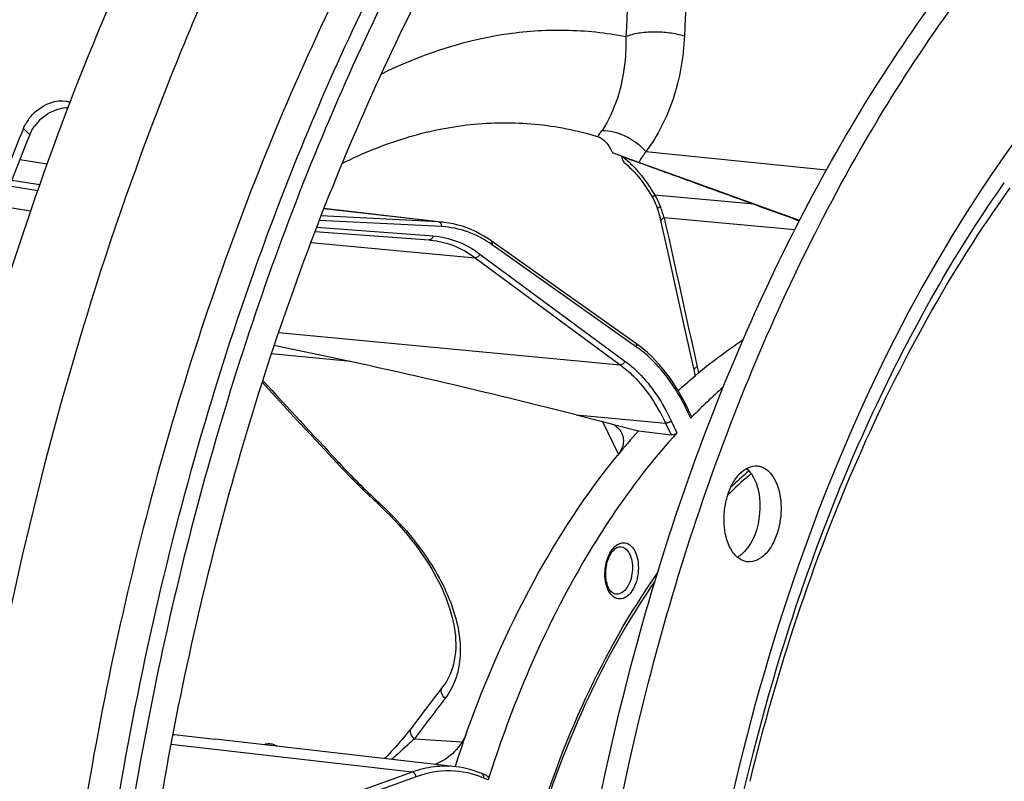
# Model space of a CAD drawing. Units: millimetres. Extents: x 0 to 594, y 0 to 420.
# Drawn here: x 194 to 208, y 74 to 85 of the extents above; entities that cross this region are included whole.
import ezdxf

# ---------------------------------------------------------------- set-up
doc = ezdxf.new("R2010")
doc.units = ezdxf.units.MM
doc.header["$LTSCALE"] = 32.67
doc.layers.get('0').update_dxf_attribs({"linetype": 'CONTINUOUS'})
for name, color, linetype in [('7_ALL_FEATURES', 7, 'CONTINUOUS'), ('AXES', 7, 'CONTINUOUS'), ('SOLIDES', 7, 'CONTINUOUS')]:
    doc.layers.add(name, color=color, linetype=linetype)

msp = doc.modelspace()

# ---------------------------------------------------------------- linework, layer by layer
at = {"color": 7, "linetype": 'CONTINUOUS'}
for p, q in [((193.770463, 83.512061), (193.74965, 83.460739)), ((207.74335, 82.707106), (207.763808, 82.736238)), ((202.860992, 82.196395), (202.976241, 81.676845)), ((197.928771, 82.041955), (199.558301, 81.920253)), ((199.774145, 82.170587), (199.773677, 82.170641)), ((199.557563, 81.920315), (199.558293, 81.92026)), ((202.503402, 80.4496), (200.44381, 81.906734)), ((202.976241, 81.676845), (203.087571, 81.174296)), ((203.087571, 81.174296), (203.192153, 80.701575)), ((197.174544, 79.890363), (197.629716, 79.399708)), ((197.629716, 79.399708), (197.950156, 79.054123)), ((201.656075, 79.425031), (202.011624, 79.334507)), ((203.298783, 79.405735), (203.257177, 79.493718)), ((202.011624, 79.334507), (202.188543, 79.289459)), ((202.188543, 79.289459), (202.546504, 79.198306)), ((202.546504, 79.198306), (203.009756, 79.139651)), ((197.950156, 79.054123), (198.237504, 78.744097)), ((198.762406, 78.21733), (198.82892, 78.155538)), ((199.939062, 74.407227), (199.938884, 74.407247)), ((200.378662, 74.281075), (200.311145, 74.309344))]:
    msp.add_line(p, q, dxfattribs=at)
at = {"color": 9, "linetype": 'CONTINUOUS'}
for p, q in [((193.859806, 83.419054), (193.770463, 83.512061)), ((202.650742, 83.183103), (205.227997, 82.920667)), ((207.759663, 82.730308), (207.763881, 82.736279)), ((204.19419, 82.428716), (202.776068, 82.558352)), ((199.692551, 82.177301), (198.053733, 82.364813)), ((199.737194, 82.109881), (197.989014, 82.197974)), ((199.692551, 82.177301), (198.013698, 82.2619)), ((204.773598, 82.063701), (202.912133, 82.233863)), ((197.951749, 82.101464), (199.613329, 81.977368)), ((197.868588, 81.884331), (200.213396, 81.667286)), ((202.517678, 80.393367), (200.458085, 81.850501)), ((200.213396, 81.667286), (202.284319, 80.14041)), ((200.281286, 81.719661), (202.352227, 80.192772)), ((197.408013, 80.598762), (202.284319, 80.14041)), ((198.441454, 80.184347), (197.306541, 80.296962)), ((201.656075, 79.425031), (202.931499, 79.305136)), ((203.290304, 79.378777), (203.251049, 79.461787)), ((202.258491, 78.86349), (202.036335, 79.328214)), ((202.931499, 79.305136), (203.009756, 79.139651)), ((203.011378, 79.342048), (203.093186, 79.169053)), ((198.254802, 78.760128), (198.268849, 78.744969)), ((198.834981, 78.180369), (198.844195, 78.171871)), ((199.349618, 74.807331), (200.026788, 74.760015)), ((199.317247, 74.330186), (195.872815, 74.724986)), ((199.317247, 74.330186), (196.990525, 73.493247)), ((199.370886, 74.264168), (197.044142, 73.427221)), ((200.400196, 74.220182), (200.337381, 74.246482)), ((204.136648, 74.199414), (204.14144, 74.219153))]:
    msp.add_line(p, q, dxfattribs=at)
at = {"color": 7, "linetype": 'CONTINUOUS'}
for points in [[(202.345581, 83.020869), (202.353593, 83.014147), (202.386292, 82.985625), (202.418847, 82.95544), (202.451189, 82.923601), (202.483255, 82.890116), (202.514976, 82.855003), (202.546286, 82.818284), (202.577118, 82.779985), (202.607401, 82.740138), (202.637075, 82.698772), (202.66608, 82.655917), (202.694354, 82.611609), (202.721832, 82.565898), (202.739645, 82.534725)], [(202.739645, 82.534725), (202.742729, 82.529176), (202.755176, 82.505932), (202.766814, 82.482792), (202.777648, 82.459779), (202.787684, 82.436924), (202.796929, 82.414255), (202.805393, 82.391799), (202.813087, 82.36958)], [(202.813087, 82.36958), (202.815881, 82.36101), (202.823292, 82.337522), (202.83039, 82.313992), (202.837168, 82.290442), (202.843623, 82.26689), (202.849748, 82.243352), (202.85554, 82.219847), (202.860992, 82.196395)], [(200.443808, 81.906735), (200.396529, 81.938991), (200.337627, 81.975935), (200.277919, 82.009861), (200.217458, 82.040741), (200.156301, 82.068555), (200.094509, 82.09328), (200.032134, 82.114902), (199.969235, 82.133408), (199.905882, 82.148786), (199.842138, 82.161027), (199.773673, 82.17064)], [(203.192153, 80.701575), (203.289994, 80.258688), (203.332591, 80.065656)], [(203.257177, 79.493717), (203.223308, 79.563275), (203.180732, 79.645298), (203.136511, 79.72477), (203.090692, 79.80161), (203.043315, 79.875755), (202.994418, 79.947152), (202.944043, 80.01574), (202.892237, 80.081457), (202.839046, 80.144245), (202.78452, 80.204046), (202.728704, 80.260811), (202.671641, 80.314493), (202.61338, 80.365044), (202.553981, 80.412413), (202.503403, 80.4496)], [(203.332591, 80.065656), (203.349138, 79.992543), (203.351477, 79.982771)], [(198.237504, 78.744097), (198.288736, 78.689224), (198.353938, 78.620556), (198.419989, 78.55228), (198.486871, 78.484413), (198.55457, 78.416969), (198.623069, 78.349964), (198.692353, 78.283412), (198.762406, 78.21733)], [(198.82892, 78.155538), (198.873418, 78.113924), (198.940119, 78.049378), (199.005213, 77.98391), (199.068613, 77.917603), (199.130248, 77.850529), (199.190053, 77.782759), (199.247963, 77.714366), (199.303909, 77.645428), (199.357823, 77.576031), (199.409642, 77.506256), (199.459308, 77.436182), (199.506762, 77.365895), (199.551949, 77.295479), (199.594822, 77.225013), (199.635333, 77.154584), (199.673435, 77.084277), (199.709089, 77.014172), (199.742261, 76.944349), (199.772914, 76.874895), (199.80102, 76.805889), (199.826553, 76.737407), (199.849483, 76.669547), (199.869796, 76.602374), (199.88749, 76.535911), (199.902541, 76.470246), (199.914935, 76.405455), (199.924669, 76.341545), (199.931723, 76.27859), (199.936081, 76.216684), (199.937732, 76.155874), (199.936664, 76.096235), (199.932865, 76.037855), (199.926333, 75.980806), (199.917065, 75.925169), (199.905059, 75.871007), (199.89031, 75.818362), (199.872822, 75.767309), (199.85259, 75.717894), (199.829585, 75.670123), (199.803784, 75.624032), (199.775185, 75.579699), (199.74946, 75.544469)], [(199.749469, 75.54448), (199.699762, 75.479939), (199.644728, 75.408265), (199.591276, 75.338423), (199.539404, 75.270413), (199.48911, 75.204238), (199.440388, 75.139902), (199.393237, 75.077406), (199.347652, 75.016755)], [(199.347652, 75.016755), (199.300104, 74.95334), (199.28307, 74.931162), (199.265267, 74.908484), (199.24677, 74.88539), (199.227652, 74.861952), (199.207971, 74.838226), (199.187786, 74.814268), (199.167149, 74.790126), (199.146098, 74.765835), (199.124678, 74.741431), (199.102931, 74.716949), (199.080883, 74.69241), (199.058572, 74.667846), (199.036031, 74.64328), (199.013276, 74.618718), (198.990334, 74.594183), (198.967236, 74.569698), (198.943999, 74.54527), (198.923276, 74.523656)], [(200.311142, 74.309345), (200.268139, 74.326537), (200.213082, 74.346218), (200.157576, 74.363474), (200.101662, 74.378292), (200.045383, 74.390661), (199.988788, 74.400574), (199.938885, 74.407247)]]:
    msp.add_lwpolyline(points, dxfattribs=at)
for centre, radius, start, end in [((194.32205, 83.587881), 0.315649, 68.903139, 78.9956296), ((194.362384, 83.260626), 0.643603, 144.0461348, 150.4764912), ((231.420565, 68.234407), 40.631749, 157.9917711, 163.3041105), ((199.471228, 80.764414), 1.159121, 84.7128151, 85.6922457), ((209.044989, 73.804465), 8.011794, 131.3256453, 135.7317028), ((209.45856, 73.387846), 8.598758, 135.6673902, 135.8355175), ((209.722168, 72.752954), 9.645347, 138.0690666, 140.8359795), ((203.783965, 77.705716), 0.354435, 298.8518996, 303.2040112)]:
    msp.add_arc(centre, radius, start, end, dxfattribs=at)
at = {"color": 3, "linetype": 'CONTINUOUS'}
for centre, radius, start, end in [((194.486915, 83.139723), 0.688244, 131.8848374, 144.0061163), ((231.202148, 68.263575), 40.300608, 157.9101084, 163.2555459), ((197.277228, 74.557857), 0.179085, 101.7438979, 114.2131231), ((197.259481, 74.501524), 0.239012, 55.9612754, 58.8035465)]:
    msp.add_arc(centre, radius, start, end, dxfattribs=at)
at = {"color": 9, "linetype": 'CONTINUOUS'}
for centre, radius, start, end in [((201.081845, 81.716312), 1.902055, 15.7893459, 20.8558919), ((199.627647, 80.889513), 1.289422, 83.4971731, 87.1147409), ((199.561344, 81.961155), 0.041015, 265.745213, 270.8673902), ((209.96196, 81.560282), 6.7377, 192.4396012, 193.1702361), ((200.217852, 78.027399), 3.355257, 25.309311, 25.7554412), ((205.761816, 85.692139), 10.218011, 222.8354109, 227.3198921), ((238.044723, 45.841748), 48.335455, 142.3241664, 143.1829665)]:
    msp.add_arc(centre, radius, start, end, dxfattribs=at)
at = {"color": 7, "linetype": 'CONTINUOUS'}
for points, knots in [([(201.228046, 66.267933), (201.213138, 69.459073), (201.800746, 74.221554), (203.743808, 80.086672), (205.676185, 83.924339), (208.015451, 87.074609), (210.674122, 89.395665), (213.558588, 90.76154), (215.586133, 90.94596), (216.532935, 90.848005)], [0, 0, 0, 0, 0.30072781, 0.445584486, 0.580951903, 0.703872157, 0.813172219, 0.910299612, 1, 1, 1, 1]), ([(201.530284, 66.236664), (201.515572, 69.385903), (202.088161, 74.087167), (203.981747, 79.890493), (205.868144, 83.704732), (208.155094, 86.857268), (210.758196, 89.210083), (213.586577, 90.642528), (215.590831, 90.90133), (216.532711, 90.841911)], [0, 0, 0, 0, 0.299597173, 0.444127479, 0.579475501, 0.702708445, 0.812560993, 0.910218853, 1, 1, 1, 1]), ([(193.841394, 83.638507), (193.874202, 83.683817), (194.011773, 83.834179), (194.23578, 83.92642), (194.382303, 83.897725)], [0, 0, 0, 0, 0.272550847, 1, 1, 1, 1]), ([(193.770463, 83.512061), (193.775012, 83.523254), (193.784961, 83.545514), (193.79631, 83.56709), (193.802351, 83.577781)], [0, 0, 0, 0, 0.495939741, 1, 1, 1, 1]), ([(203.209027, 66.684285), (203.20164, 69.62213), (203.785501, 73.994665), (205.694277, 79.295007), (207.00649, 81.655643), (207.74335, 82.707106)], [0, 0, 0, 0, 0.522718476, 0.771552143, 1, 1, 1, 1]), ([(199.578038, 81.918603), (199.689728, 81.908267), (199.916618, 81.852864), (200.118629, 81.737159), (200.213396, 81.667286)], [0, 0, 0, 0, 0.487875952, 1, 1, 1, 1]), ([(203.137821, 79.795493), (203.210076, 79.861416), (203.495465, 80.112198), (203.800319, 80.341159), (204.036851, 80.494898)], [0, 0, 0, 0, 0.257451943, 1, 1, 1, 1]), ([(203.2988, 79.405699), (203.299707, 79.403783), (203.302061, 79.393911), (203.295654, 79.384285), (203.290304, 79.378777)], [0, 0, 0, 0, 0.216323219, 1, 1, 1, 1]), ([(202.188543, 79.289459), (202.201676, 79.280855), (202.248676, 79.246452), (202.287834, 79.200004), (202.306147, 79.161527)], [0, 0, 0, 0, 0.269242642, 1, 1, 1, 1]), ([(203.093186, 79.169053), (202.492931, 78.509438), (201.422345, 76.92795), (200.700853, 75.170538), (200.400196, 74.220182)], [0, 0, 0, 0, 0.472220845, 1, 1, 1, 1]), ([(202.306147, 79.161527), (202.317413, 79.137858), (202.332624, 79.085931), (202.326674, 78.971178), (202.281763, 78.891075), (202.243733, 78.844401)], [0, 0, 0, 0, 0.231676297, 0.467895461, 1, 1, 1, 1]), ([(203.093186, 79.169053), (203.083216, 79.158097), (203.055698, 79.142993), (203.024985, 79.137723), (203.009756, 79.139651)], [0, 0, 0, 0, 0.491094387, 1, 1, 1, 1]), ([(200.092381, 74.89546), (200.357246, 75.634811), (200.963125, 77.018294), (201.789622, 78.287074), (202.243733, 78.844401)], [0, 0, 0, 0, 0.522087721, 1, 1, 1, 1]), ([(203.88654, 77.47345), (203.815961, 77.576127), (203.762812, 77.776382), (203.763805, 78.044287), (203.802335, 78.253381), (203.877286, 78.440049), (203.997727, 78.620729), (204.15187, 78.706443), (204.242677, 78.697104)], [0, 0, 0, 0, 0.256028735, 0.40334132, 0.551145493, 0.68998299, 0.812419668, 1, 1, 1, 1]), ([(204.242677, 78.697104), (204.262906, 78.695023), (204.349513, 78.674621), (204.419286, 78.608727), (204.457573, 78.553028)], [0, 0, 0, 0, 0.231287541, 1, 1, 1, 1]), ([(204.155334, 78.584297), (204.264064, 78.42612), (204.316348, 78.012402), (204.191161, 77.618305), (204.057403, 77.476455)], [0, 0, 0, 0, 0.496090826, 1, 1, 1, 1]), ([(204.457573, 78.553028), (204.528152, 78.450351), (204.581301, 78.250096), (204.580308, 77.982191), (204.541778, 77.773096), (204.466827, 77.586428), (204.346386, 77.405748), (204.192243, 77.320035), (204.101436, 77.329374)], [0, 0, 0, 0, 0.256028735, 0.40334132, 0.551145493, 0.68998299, 0.812419668, 1, 1, 1, 1]), ([(204.101436, 77.329374), (204.081207, 77.331454), (203.9946, 77.351857), (203.924827, 77.417751), (203.88654, 77.47345)], [0, 0, 0, 0, 0.231287541, 1, 1, 1, 1]), ([(200.378667, 74.281074), (200.388624, 74.276906), (200.406007, 74.257045), (200.403923, 74.231963), (200.400196, 74.220182)], [0, 0, 0, 0, 0.466246375, 1, 1, 1, 1])]:
    msp.add_open_spline(points, degree=3, knots=knots, dxfattribs=at)
at = {"color": 9, "linetype": 'CONTINUOUS'}
for points, knots in [([(226.073193, 71.264081), (226.06511, 72.994315), (225.783934, 76.324147), (224.531223, 80.911043), (222.540813, 84.65337), (220.241066, 86.919673), (218.181234, 87.935175), (216.604423, 88.300357), (214.986975, 88.279842), (212.762632, 87.726491), (210.042947, 86.002117), (208.352057, 83.990696), (207.56759, 82.834148)], [0, 0, 0, 0, 0.16210308, 0.31130357, 0.442581432, 0.555284065, 0.606548553, 0.656042793, 0.705504286, 0.75667627, 0.869072212, 1, 1, 1, 1]), ([(202.317051, 83.108428), (202.363153, 83.072419), (202.543131, 82.913447), (202.687538, 82.716489), (202.776068, 82.558352)], [0, 0, 0, 0, 0.24401734, 1, 1, 1, 1]), ([(207.56759, 82.834148), (206.323688, 81.000249), (204.353219, 76.725509), (203.427378, 72.138873), (203.203826, 69.725019)], [0, 0, 0, 0, 0.477562793, 1, 1, 1, 1]), ([(204.14144, 74.219153), (204.522325, 75.785783), (205.490853, 78.734255), (206.987123, 81.465057), (207.847906, 82.663442)], [0, 0, 0, 0, 0.522147967, 1, 1, 1, 1]), ([(202.776068, 82.558351), (202.769742, 82.554819), (202.757919, 82.546665), (202.74442, 82.540157), (202.739645, 82.534725)], [0, 0, 0, 0, 0.500460582, 1, 1, 1, 1]), ([(202.859275, 82.393479), (202.8476, 82.388411), (202.832257, 82.381013), (202.818073, 82.371794), (202.81405, 82.366666), (202.814577, 82.365037)], [0, 0, 0, 0, 0.706218492, 0.904981188, 1, 1, 1, 1]), ([(199.737194, 82.109881), (199.738513, 82.125366), (199.732846, 82.156262), (199.705923, 82.175772), (199.692562, 82.1773)], [0, 0, 0, 0, 0.536099133, 1, 1, 1, 1]), ([(202.912133, 82.233863), (202.898452, 82.227982), (202.879027, 82.219424), (202.860609, 82.198183), (202.862322, 82.190454)], [0, 0, 0, 0, 0.652912631, 1, 1, 1, 1]), ([(200.458085, 81.850501), (200.350413, 81.926675), (200.120248, 82.050957), (199.863149, 82.103532), (199.737194, 82.109881)], [0, 0, 0, 0, 0.511198264, 1, 1, 1, 1]), ([(199.613329, 81.977368), (199.611965, 81.962793), (199.601938, 81.935108), (199.574702, 81.920336), (199.561965, 81.920145)], [0, 0, 0, 0, 0.53470833, 1, 1, 1, 1]), ([(199.613329, 81.977368), (199.730606, 81.968607), (199.969507, 81.913623), (200.181915, 81.792924), (200.281286, 81.719661)], [0, 0, 0, 0, 0.487854642, 1, 1, 1, 1]), ([(200.458085, 81.850501), (200.461239, 81.860914), (200.463217, 81.882275), (200.451516, 81.901281), (200.443809, 81.906734)], [0, 0, 0, 0, 0.53544119, 1, 1, 1, 1]), ([(200.281286, 81.719661), (200.276559, 81.704524), (200.25861, 81.678101), (200.22759, 81.665969), (200.213387, 81.667292)], [0, 0, 0, 0, 0.526435741, 1, 1, 1, 1]), ([(202.517678, 80.393367), (202.520832, 80.40378), (202.522809, 80.425141), (202.511109, 80.444147), (202.503403, 80.4496)], [0, 0, 0, 0, 0.535441016, 1, 1, 1, 1]), ([(203.239788, 79.485361), (203.193448, 79.581409), (203.008494, 79.922726), (202.748069, 80.230364), (202.517678, 80.393367)], [0, 0, 0, 0, 0.274240063, 1, 1, 1, 1]), ([(202.284319, 80.14041), (202.349578, 80.092297), (202.618084, 79.859228), (202.814689, 79.552165), (202.931499, 79.305136)], [0, 0, 0, 0, 0.228818627, 1, 1, 1, 1]), ([(202.352227, 80.192772), (202.3475, 80.177636), (202.32955, 80.151212), (202.298531, 80.13908), (202.284327, 80.140404)], [0, 0, 0, 0, 0.526435743, 1, 1, 1, 1]), ([(202.352227, 80.192772), (202.41869, 80.143768), (202.692156, 79.906383), (202.892397, 79.593643), (203.011378, 79.342048)], [0, 0, 0, 0, 0.228813104, 1, 1, 1, 1]), ([(203.382437, 80.108912), (203.368758, 80.103056), (203.349352, 80.094546), (203.330892, 80.073373), (203.332592, 80.065657)], [0, 0, 0, 0, 0.653162192, 1, 1, 1, 1]), ([(203.251049, 79.461787), (203.252955, 79.464464), (203.258715, 79.473804), (203.260519, 79.486653), (203.257177, 79.493717)], [0, 0, 0, 0, 0.296020664, 1, 1, 1, 1]), ([(203.011378, 79.342048), (203.007164, 79.33613), (202.98576, 79.315014), (202.95409, 79.302985), (202.931494, 79.305147)], [0, 0, 0, 0, 0.242444643, 1, 1, 1, 1]), ([(198.268849, 78.744969), (198.265383, 78.743611), (198.255804, 78.740288), (198.242235, 78.738995), (198.237504, 78.744097)], [0, 0, 0, 0, 0.348475176, 1, 1, 1, 1]), ([(198.844195, 78.171871), (198.839269, 78.168668), (198.83255, 78.164233), (198.821979, 78.162061), (198.819841, 78.164028)], [0, 0, 0, 0, 0.669060932, 1, 1, 1, 1]), ([(198.844195, 78.171871), (199.087424, 77.947786), (199.504523, 77.482483), (199.866896, 76.817841), (199.996611, 76.302089), (200.01179, 75.956148), (199.947038, 75.643053), (199.8483, 75.462101), (199.78811, 75.384053)], [0, 0, 0, 0, 0.311377743, 0.58392798, 0.702475086, 0.809439649, 0.907202657, 1, 1, 1, 1]), ([(199.78811, 75.384053), (199.762511, 75.402846), (199.722694, 75.454434), (199.732499, 75.522478), (199.749461, 75.544468)], [0, 0, 0, 0, 0.533475474, 1, 1, 1, 1]), ([(199.349624, 74.807339), (199.324148, 74.825857), (199.284352, 74.876722), (199.293344, 74.944204), (199.309849, 74.966275)], [0, 0, 0, 0, 0.533322265, 1, 1, 1, 1]), ([(199.938884, 74.407247), (199.836245, 74.418999), (199.623747, 74.417409), (199.417832, 74.366365), (199.317247, 74.330186)], [0, 0, 0, 0, 0.491476503, 1, 1, 1, 1]), ([(199.370886, 74.264168), (199.369925, 74.279996), (199.359018, 74.309969), (199.331295, 74.32859), (199.317257, 74.33019)], [0, 0, 0, 0, 0.528842282, 1, 1, 1, 1]), ([(200.337381, 74.246482), (200.187617, 74.309183), (199.857947, 74.381317), (199.526844, 74.320264), (199.370886, 74.264168)], [0, 0, 0, 0, 0.494848882, 1, 1, 1, 1]), ([(200.337381, 74.246482), (200.340025, 74.259107), (200.339441, 74.284874), (200.321489, 74.305017), (200.311145, 74.309343)], [0, 0, 0, 0, 0.534970958, 1, 1, 1, 1])]:
    msp.add_open_spline(points, degree=3, knots=knots, dxfattribs=at)
at = {"color": 3, "linetype": 'CONTINUOUS'}
for points in [[(194.027418, 83.652113), (194.09893, 83.716279), (194.186974, 83.766506), (194.279778, 83.79138)], [(194.279778, 83.79138), (194.321275, 83.802502), (194.364602, 83.808866), (194.407559, 83.808223)], [(193.859806, 83.419054), (193.877818, 83.463375), (193.901988, 83.505471), (193.93007, 83.544203)], [(197.240777, 74.733192), (197.258964, 74.73697), (197.277955, 74.737905), (197.296432, 74.735994)], [(197.296432, 74.735994), (197.3269, 74.732842), (197.357079, 74.721836), (197.383283, 74.705975)]]:
    msp.add_open_spline(points, degree=3, dxfattribs=at)
at = {"color": 7, "linetype": 'CONTINUOUS'}
for points in [[(202.317051, 83.108428), (202.641353, 82.99149), (202.965578, 82.874337), (203.289718, 82.756953)], [(203.289718, 82.756953), (203.591283, 82.647745), (203.892775, 82.538337), (204.19419, 82.428716)], [(204.087051, 78.6617), (204.113074, 78.639193), (204.135844, 78.61265), (204.155334, 78.584297)], [(204.018768, 77.439668), (204.005841, 77.428691), (203.992257, 77.418429), (203.978061, 77.409151)], [(204.057403, 77.476455), (204.045204, 77.463517), (204.032322, 77.451179), (204.018768, 77.439668)]]:
    msp.add_open_spline(points, degree=3, dxfattribs=at)
at = {"color": 9, "linetype": 'CONTINUOUS'}
for points in [[(202.776068, 82.558352), (202.808919, 82.506289), (202.837373, 82.45101), (202.859275, 82.393479)], [(202.912133, 82.233863), (203.069311, 81.525637), (203.226161, 80.817338), (203.382437, 80.108912)], [(197.182873, 79.916043), (197.540303, 79.53085), (197.897631, 79.145561), (198.254802, 78.760128)]]:
    msp.add_open_spline(points, degree=3, dxfattribs=at)
at = {"layer": '7_ALL_FEATURES', "color": 7, "linetype": 'CONTINUOUS'}
for p, q in [((203.291109, 82.759567), (202.547855, 83.027187)), ((204.843089, 82.199779), (203.291109, 82.759567)), ((199.774242, 82.170576), (198.054734, 82.367321)), ((195.922688, 74.865328), (196.504947, 74.800844)), ((199.939048, 74.407228), (196.512169, 74.800016)), ((199.927017, 74.411127), (199.92623, 74.408704))]:
    msp.add_line(p, q, dxfattribs=at)
at = {"layer": '7_ALL_FEATURES', "color": 9, "linetype": 'CONTINUOUS'}
for centre, radius, start, end in [((680.210333, 62.691912), 478.3567, 177.10557392, 177.34839643), ((745.315241, 58.505789), 542.753914, 177.00603201, 177.22000186), ((201.07267, 84.112538), 1.831437, 323.6566412, 329.5032398), ((208.629212, 73.400751), 6.901576, 130.7939081, 133.7204064)]:
    msp.add_arc(centre, radius, start, end, dxfattribs=at)
at = {"layer": '7_ALL_FEATURES', "color": 7, "linetype": 'CONTINUOUS'}
for centre, radius, start, end in [((307.773266, 367.209314), 303.032365, 250.01289641, 250.14281158), ((178.666314, -10.770727), 93.079557, 75.70050676, 78.42270998), ((202.776892, 80.191827), 0.536051, 308.2815788, 312.3230994), ((208.452882, 73.969898), 7.885901, 132.3761856, 132.6532338), ((208.464098, 73.481277), 6.681445, 130.5259725, 134.0408778), ((208.274253, 73.701008), 6.391065, 130.1445704, 130.5123104), ((216.266725, 69.102719), 17.180374, 160.2953279, 162.0021703)]:
    msp.add_arc(centre, radius, start, end, dxfattribs=at)
at = {"layer": '7_ALL_FEATURES', "color": 9, "linetype": 'CONTINUOUS'}
for points, knots in [([(198.871782, 84.285775), (199.421147, 84.559063), (200.298701, 84.855394), (201.497203, 84.938441), (202.080887, 84.877201), (202.365806, 84.821982)], [0, 0, 0, 0, 0.512677867, 0.757508443, 1, 1, 1, 1]), ([(202.365805, 84.821974), (202.422599, 84.846064), (202.554598, 84.879421), (202.765748, 84.896085), (202.986798, 84.88213), (203.132189, 84.85159), (203.200078, 84.829942)], [0, 0, 0, 0, 0.218390761, 0.476995274, 0.747747573, 1, 1, 1, 1]), ([(202.365805, 84.821982), (202.367864, 84.697118), (202.349064, 84.23359), (202.21204, 83.764248), (202.024572, 83.480506)], [0, 0, 0, 0, 0.268583468, 1, 1, 1, 1]), ([(203.200078, 84.829942), (203.185371, 84.52634), (203.087472, 83.942023), (202.821439, 83.406615), (202.650742, 83.183103)], [0, 0, 0, 0, 0.519412633, 1, 1, 1, 1]), ([(202.024572, 83.480506), (202.134976, 83.486028), (202.372559, 83.418832), (202.56557, 83.275177), (202.650732, 83.183087)], [0, 0, 0, 0, 0.468449771, 1, 1, 1, 1]), ([(202.302098, 76.801538), (202.271811, 76.796218), (202.200892, 76.808471), (202.122681, 76.892376), (202.07542, 77.014488), (202.059861, 77.161205), (202.079093, 77.314233), (202.136686, 77.478258), (202.23315, 77.587547), (202.306701, 77.600467)], [0, 0, 0, 0, 0.09139894, 0.196451347, 0.3260902, 0.475371132, 0.631134998, 0.778037895, 1, 1, 1, 1]), ([(202.284165, 77.545313), (202.309604, 77.544337), (202.36509, 77.521589), (202.421491, 77.444635), (202.454717, 77.339999), (202.462207, 77.218553), (202.443453, 77.095592), (202.400464, 76.986638), (202.338707, 76.90451), (202.281934, 76.873115), (202.254717, 76.868334)], [0, 0, 0, 0, 0.091697523, 0.201076285, 0.333661341, 0.482700643, 0.635526687, 0.7783166, 0.900461465, 1, 1, 1, 1]), ([(202.306701, 77.600467), (202.336988, 77.605787), (202.407907, 77.593534), (202.486118, 77.509628), (202.533379, 77.387517), (202.548938, 77.2408), (202.529706, 77.087772), (202.472112, 76.923747), (202.375649, 76.814457), (202.302098, 76.801538)], [0, 0, 0, 0, 0.09139894, 0.196451347, 0.3260902, 0.475371132, 0.631134998, 0.778037895, 1, 1, 1, 1]), ([(200.36049, 68.706303), (200.364992, 69.487498), (200.481705, 71.043174), (200.96031, 73.293063), (201.71836, 75.359733), (202.419419, 76.60572), (202.812921, 77.162546)], [0, 0, 0, 0, 0.262590784, 0.522498397, 0.770811858, 1, 1, 1, 1])]:
    msp.add_open_spline(points, degree=3, knots=knots, dxfattribs=at)
at = {"layer": '7_ALL_FEATURES', "color": 7, "linetype": 'CONTINUOUS'}
for points, knots in [([(202.214105, 76.868126), (202.16862, 76.875827), (202.109863, 76.957849), (202.079715, 77.077415), (202.073445, 77.242372), (202.114409, 77.400961), (202.196987, 77.511612), (202.245702, 77.540355), (202.267141, 77.544121)], [0, 0, 0, 0, 0.175447724, 0.318287174, 0.480895931, 0.795742218, 0.917217189, 1, 1, 1, 1]), ([(202.780054, 77.052114), (202.395926, 76.501428), (201.711455, 75.271167), (200.970946, 73.233662), (200.50327, 71.017184), (200.389174, 69.485222), (200.384742, 68.716005)], [0, 0, 0, 0, 0.229165057, 0.477531772, 0.737452603, 1, 1, 1, 1]), ([(200.092381, 74.89546), (200.056015, 74.793948), (199.933874, 74.605448), (199.747722, 74.48044), (199.645856, 74.440743)], [0, 0, 0, 0, 0.496552357, 1, 1, 1, 1])]:
    msp.add_open_spline(points, degree=3, knots=knots, dxfattribs=at)
msp.add_open_spline([(202.267141, 77.544121), (202.272744, 77.545105), (202.278481, 77.545532), (202.284165, 77.545314)], degree=3, dxfattribs=at)
at = {"layer": '7_ALL_FEATURES', "color": 9, "linetype": 'CONTINUOUS'}
msp.add_open_spline([(202.254717, 76.868334), (202.241399, 76.865995), (202.227485, 76.865866), (202.214151, 76.868118)], degree=3, dxfattribs=at)
at = {"layer": 'AXES', "color": 7, "linetype": 'CONTINUOUS'}
for p, q in [((202.547855, 83.027187), (202.176279, 83.161499)), ((202.304067, 83.113108), (202.317051, 83.108428))]:
    msp.add_line(p, q, dxfattribs=at)
at = {"layer": 'AXES', "color": 9, "linetype": 'CONTINUOUS'}
for p, q in [((194.108481, 83.001948), (193.718134, 83.06499)), ((194.003134, 82.703999), (193.602726, 82.768369)), ((193.974605, 82.623063), (193.571631, 82.6882)), ((193.873024, 82.328794), (193.461001, 82.395088))]:
    msp.add_line(p, q, dxfattribs=at)
msp.add_arc((201.114183, 84.08252), 1.091435, 320.9916959, 326.5244953, dxfattribs=at)
at = {"layer": 'AXES', "color": 7, "linetype": 'CONTINUOUS'}
for centre, radius, start, end in [((200.54581, 78.662974), 4.784888, 68.4409242, 70.0771967), ((202.53717, 83.145962), 0.235407, 188.022595, 194.0524767)]:
    msp.add_arc(centre, radius, start, end, dxfattribs=at)
for points, knots in [([(205.783929, 97.653864), (204.309572, 96.695126), (202.252885, 94.840612), (199.916002, 91.898958), (198.253688, 89.304859), (196.764881, 86.4343), (195.011894, 82.229539), (193.391031, 76.545939), (192.402885, 69.437578), (192.396764, 62.320595), (193.372085, 55.58273), (194.712028, 51.369611), (195.557918, 49.440998)], [0, 0, 0, 0, 0.100467211, 0.155857317, 0.214506496, 0.27614043, 0.340366547, 0.474498557, 0.612430095, 0.749125328, 0.879692778, 1, 1, 1, 1]), ([(192.897185, 79.100107), (193.385819, 80.950843), (194.546005, 84.496306), (196.156766, 87.86537), (197.059533, 89.429672)], [0, 0, 0, 0, 0.51452124, 1, 1, 1, 1]), ([(200.036968, 88.664028), (199.229678, 87.395032), (197.761661, 84.646602), (196.059487, 80.178065), (194.829897, 75.356562), (194.35305, 72.017288), (194.20252, 70.325207)], [0, 0, 0, 0, 0.232462355, 0.479805742, 0.737437459, 1, 1, 1, 1]), ([(200.813603, 87.898222), (200.055178, 86.686383), (198.674071, 84.070723), (197.064338, 79.829357), (195.891385, 75.261341), (195.42608, 72.099284), (195.274376, 70.496596)], [0, 0, 0, 0, 0.232952523, 0.48030111, 0.737675923, 1, 1, 1, 1]), ([(198.314424, 83.009702), (198.607712, 83.15753), (199.205305, 83.401691), (200.137941, 83.595924), (201.067388, 83.603377), (201.670515, 83.483787), (201.962288, 83.395534)], [0, 0, 0, 0, 0.262359484, 0.512708187, 0.756499828, 1, 1, 1, 1]), ([(201.962288, 83.395534), (201.984923, 83.388688), (202.042054, 83.358681), (202.116878, 83.277597), (202.157899, 83.202763), (202.176279, 83.161499)], [0, 0, 0, 0, 0.218094361, 0.583388465, 1, 1, 1, 1]), ([(202.308808, 83.088802), (202.310587, 83.081733), (202.318149, 83.057087), (202.331244, 83.032802), (202.345581, 83.020869)], [0, 0, 0, 0, 0.280996298, 1, 1, 1, 1])]:
    msp.add_open_spline(points, degree=3, knots=knots, dxfattribs=at)
at = {"layer": 'SOLIDES', "color": 7, "linetype": 'CONTINUOUS'}
for p, q in [((195.900142, 74.867734), (195.905992, 74.867111)), ((195.906042, 74.867607), (195.900269, 74.868396)), ((195.905992, 74.867111), (195.922688, 74.865328)), ((195.906042, 74.867607), (195.922688, 74.865328))]:
    msp.add_line(p, q, dxfattribs=at)
for points, knots in [([(196.998979, 81.295597), (197.45667, 82.604411), (198.475353, 85.107671), (199.770134, 87.482212), (200.472282, 88.588726)], [0, 0, 0, 0, 0.514097648, 1, 1, 1, 1]), ([(200.204827, 87.750205), (199.472008, 86.517129), (198.13956, 83.873793), (196.588493, 79.615034), (195.462846, 75.054644), (195.018868, 71.906908), (194.875266, 70.313603)], [0, 0, 0, 0, 0.234249565, 0.48189537, 0.738744909, 1, 1, 1, 1]), ([(194.660616, 70.331225), (194.830608, 72.218286), (195.387771, 75.930537), (196.388533, 79.549965), (196.998979, 81.295597)], [0, 0, 0, 0, 0.506064562, 1, 1, 1, 1])]:
    msp.add_open_spline(points, degree=3, knots=knots, dxfattribs=at)
at = {"layer": 'SOLIDES', "color": 9, "linetype": 'CONTINUOUS'}
msp.add_open_spline([(199.349615, 74.807331), (199.326614, 74.785586), (199.218706, 74.685281), (199.107976, 74.588053), (199.020302, 74.512605)], degree=3, knots=[0, 0, 0, 0, 0.214859205, 1, 1, 1, 1], dxfattribs=at)

doc.saveas('drawing.dxf')
